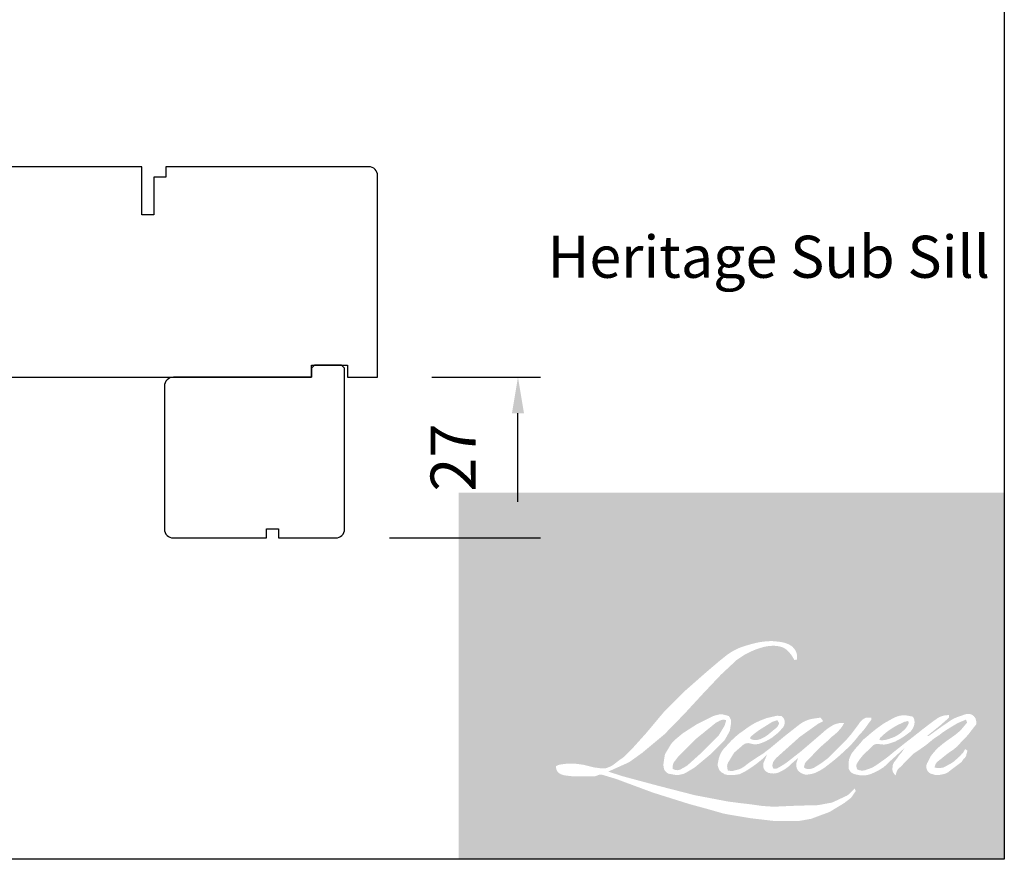
# Model space of a CAD drawing. Extents: x -4358 to -2522, y 5030 to 7126.
# Drawn here: x -3039 to -2875, y 5030 to 5170 of the extents above; entities that cross this region are included whole.
import ezdxf

# ---------------------------------------------------------------- set-up
doc = ezdxf.new("R2010")
doc.units = 0
doc.header["$LTSCALE"] = 10
doc.header["$MEASUREMENT"] = 0
doc.header["$PDMODE"] = 2
doc.header["$PDSIZE"] = -2
doc.layers.get('DEFPOINTS').update_dxf_attribs({"color": 2, "linetype": 'CONTINUOUS'})
doc.layers.add('1', color=1, linetype='CONTINUOUS')
doc.layers.add('8', color=7, linetype='CONTINUOUS')
doc.layers.add('2', color=2, linetype='CONTINUOUS', lineweight=9)
doc.layers.add('Symbol (ISO)', color=7, linetype='CONTINUOUS', lineweight=25)
doc.styles.add('MODERN', font='tahoma.ttf')
doc.styles.add('Note Text (ISO)', font='tahoma.ttf')
doc.dimstyles.new('LWDEC$0', dxfattribs={"dimtxt": 2.5, "dimasz": 2, "dimexe": 1.25, "dimexo": 3.000000000000004, "dimgap": 2, "dimtad": 1, "dimtoh": 1, "dimzin": 1, "dimdsep": 46, "dimtxsty": 'MODERN', "dimcen": 0, "dimdle": 1.5, "dimadec": 0, "dimazin": 0, "dimtfac": 1, "dimtix": 1, "dimtmove": 0, "dimatfit": 3, "dimfxl": 0, "dimtzin": 0, "dimarcsym": 0})

# ---------------------------------------------------------------- blocks, each defined once
blk = doc.blocks.new('*D240')
at = {"layer": '2', "color": 0, "lineweight": -2}
for p, q in [((-2970.629856715366, 5110.223014959218), (-2952.518676115302, 5110.223014959218)), ((-2956.268676115302, 5089.473014959218), (-2956.268676115302, 5104.223014959218)), ((-2977.629856715367, 5083.473014959218), (-2952.518676115302, 5083.473014959218))]:
    blk.add_line(p, q, dxfattribs=at)
at = {"layer": '2', "color": 0}
for points in [[(-2957.268676115302, 5104.223014959218), (-2955.268676115302, 5104.223014959218), (-2956.268676115302, 5110.223014959218)], [(-2957.268676115302, 5089.473014959218), (-2955.268676115302, 5089.473014959218), (-2956.268676115302, 5083.473014959218)]]:
    blk.add_solid(points, dxfattribs=at)
at = {"layer": 'DEFPOINTS', "color": 0}
for p in [(-2979.629856715366, 5110.223014959218), (-2956.268676115302, 5110.223014959218), (-2986.629856715367, 5083.473014959218)]:
    blk.add_point(p, dxfattribs=at)
at = {"layer": '2', "color": 0, "insert": (-2966.096748647203, 5096.848014959217), "char_height": 7.5, "attachment_point": 5, "rotation": 90, "style": 'MODERN'}
blk.add_mtext('27', dxfattribs=at)

msp = doc.modelspace()

# ---------------------------------------------------------------- hatches: boundary and pattern name
at = {"layer": '1'}
h = msp.add_hatch(color=256, dxfattribs=at)
edge = h.paths.add_edge_path(flags=16)
edge.add_line((-2914.910131437736, 5053.503069278527), (-2915.647309390697, 5053.212888549424))
edge.add_arc((-2911.867657757803, 5043.233269331159), 10.67139007849218, 110.7435338328154, 128.3189354592484)
edge.add_line((-2918.484328914393, 5051.605737844865), (-2919.377878764622, 5050.980734052313))
edge.add_arc((-2909.762061998193, 5038.748196419959), 15.55952791741347, 128.1703640766237, 137.4904388566677)
edge.add_line((-2921.231994992503, 5049.261975289545), (-2921.678769917607, 5048.7485795552))
edge.add_arc((-2919.017970324249, 5045.838588242074), 3.943083047382033, 132.4387618196775, 165.7887559558239)
edge.add_line((-2922.840383953214, 5046.806605787188), (-2922.969006431598, 5046.137043411965))
edge.add_arc((-2921.774440446711, 5045.773199444379), 1.248747502501011, 163.0601785608149, 199.667819839924)
edge.add_line((-2922.950335677454, 5045.352912957253), (-2922.857543024404, 5045.093293765277))
edge.add_arc((-2921.68164779364, 5045.513580252406), 1.248747502499659, 199.6678198398924, 251.5782653251905)
edge.add_line((-2922.076263196202, 5044.328823311484), (-2921.902156418038, 5044.172662502772))
edge.add_arc((-2920.76557678341, 5048.102430310971), 4.090829780410318, 253.8689093689835, 279.5238834985275)
edge.add_line((-2920.088713322507, 5044.067985597304), (-2919.380088080797, 5044.180657228454))
edge.add_arc((-2923.38394065072, 5053.345218688109), 10.00100105735237, 293.599759127088, 305.2415335662616)
edge.add_line((-2917.613117906631, 5045.177132804286), (-2917.15418482599, 5045.489997415411))
edge.add_arc((-2926.216696600607, 5058.760234494436), 16.0694838684559, 304.3299546809044, 311.3388278817086)
edge.add_line((-2915.602631705743, 5046.694997728981), (-2914.797750261243, 5047.486149098276))
edge.add_line((-2914.797750261237, 5047.486149098285), (-2915.358767236951, 5046.154757578621))
edge.add_arc((-2914.208010662364, 5045.669855907142), 1.248747502500398, 157.1505902080524, 188.7527881177595)
edge.add_line((-2915.442215384656, 5045.479832149676), (-2915.391338415328, 5045.169576288392))
edge.add_arc((-2914.13977426023, 5045.710463019689), 1.3634409743147, 203.3724848755398, 236.2820188683001)
edge.add_line((-2914.896627833415, 5044.576380148294), (-2914.580013218249, 5044.388535725615))
edge.add_line((-2914.580013218266, 5044.388535725619), (-2914.075408306743, 5044.309442679901))
edge.add_arc((-2913.761519358773, 5046.565491931459), 2.277780607771159, 262.0791645594197, 292.2783775016619)
edge.add_line((-2912.897996846575, 5044.457741147319), (-2912.472544605906, 5044.655473194019))
edge.add_arc((-2915.217697237577, 5050.231746243769), 6.215358726297524, 296.2106379315013, 316.3390975216024)
edge.add_line((-2910.721267927077, 5045.940731497551), (-2909.648220846431, 5046.875658286827))
edge.add_line((-2909.648220846432, 5046.875658286835), (-2909.896025558753, 5046.132819425223))
edge.add_arc((-2908.711451428363, 5045.737655592556), 1.248747502500061, 161.551740767663, 190.3127161446984)
edge.add_line((-2909.940025827806, 5045.51410409941), (-2909.910476536345, 5045.351709733451))
edge.add_arc((-2908.681902136933, 5045.575261226598), 1.248747502500011, 190.3127161447497, 233.1512482868532)
edge.add_line((-2909.430781891077, 5044.575986770379), (-2909.211430233751, 5044.411599485006))
edge.add_arc((-2908.093543329177, 5046.199971270898), 2.109015119911545, 237.9910565920216, 266.7736929511086)
edge.add_line((-2908.212238547831, 5044.094298879213), (-2907.913662948837, 5044.144023070632))
edge.add_arc((-2908.603889982117, 5050.591773818841), 6.484589660767722, 276.1102024200143, 282.8001709376335)
edge.add_line((-2907.167220019578, 5044.268334684374), (-2906.619827489625, 5044.467232585247))
edge.add_arc((-2911.011517916867, 5053.619212891453), 10.15114221818162, 295.6345937821404, 305.0851936871881)
edge.add_line((-2905.176704230939, 5045.312550650572), (-2904.057040819993, 5046.182729676396))
edge.add_arc((-2919.785401669639, 5066.42358284674), 25.63344440531285, 307.8493564519049, 313.88251319577)
edge.add_line((-2902.016762431495, 5047.947952094165), (-2901.071269102906, 5048.818131119989))
edge.add_arc((-2920.121405199799, 5066.906317714497), 26.26956755617215, 316.4837322151152, 319.90339358774)
edge.add_line((-2900.026248608748, 5049.986658699924), (-2899.495192890766, 5050.672236809875))
edge.add_arc((-2908.376279699197, 5059.450410884795), 12.4871951609617, 315.3338983763682, 327.303457312776)
edge.add_line((-2897.867763285222, 5052.704958656444), (-2897.429002941809, 5053.242204526802))
edge.add_line((-2897.429002941778, 5053.2422045268), (-2897.429002941778, 5053.59105610158))
edge.add_line((-2897.429002941778, 5053.591056101582), (-2898.2914517404, 5053.591056101582))
edge.add_arc((-2897.621399582978, 5051.551238556237), 2.147050421372006, 108.1846443389827, 152.3458894786765)
edge.add_line((-2899.523183082582, 5052.547755004981), (-2899.523725956158, 5052.54450026607))
edge.add_line((-2899.523725956172, 5052.544500266075), (-2900.809652794352, 5050.831250475388))
edge.add_arc((-2901.808373856521, 5051.580868087881), 1.248747502502357, 319.55213005632027, 323.10892970529335, ccw=False)
edge.add_line((-2900.858081321133, 5050.77073573932), (-2901.817712032167, 5049.663449185306))
edge.add_arc((296.1492791881446, 1847.119039738818), 4525.846171867936, 134.9590241022482, 134.9968740237159)
edge.add_line((-2903.932633337466, 5047.550155157213), (-2904.728838866581, 5046.80428660993))
edge.add_arc((-2916.794751902914, 5061.832633868832), 19.27271332052623, 303.89260640291644, 308.76017638464685, ccw=False)
edge.add_line((-2906.047554642721, 5045.834658066063), (-2907.012636690192, 5045.239691142374))
edge.add_arc((-2907.626733130749, 5046.327007051729), 1.248747502502155, 279.45515651044104, 299.4569788133839, ccw=False)
edge.add_line((-2907.421594357223, 5045.095224437541), (-2907.702110222876, 5045.04850784976))
edge.add_arc((-2907.907248996376, 5046.280290463937), 1.248747502498664, 231.361640185013, 279.4551565104153, ccw=False)
edge.add_line((-2908.686970294514, 5045.304890534576), (-2908.522344340537, 5045.920749465772))
edge.add_line((-2908.522344340544, 5045.920749465772), (-2908.344343656178, 5046.225658742807))
edge.add_arc((-2912.600403718959, 5051.171572743519), 6.525037360865087, 310.712667740733, 319.2431645888313)
edge.add_line((-2907.657772061913, 5046.911701282629), (-2907.022056981378, 5047.57233693837))
edge.add_arc((-2891.417080555012, 5033.24854304778), 21.18221803039709, 128.6864513861608, 137.4512053608263, ccw=False)
edge.add_line((-2904.657197343552, 5049.782921418698), (-2904.021482262994, 5050.418146856852))
edge.add_arc((-2908.61923812752, 5056.772849751903), 7.843571117417039, 305.8864977196262, 323.8290169823505)
edge.add_line((-2902.287442271586, 5052.143598288375), (-2901.967569152256, 5052.718926053457))
edge.add_line((-2901.967569152231, 5052.718926053455), (-2902.415011743405, 5052.718926053455))
edge.add_arc((-2902.323116187984, 5050.060624994859), 2.659888965964642, 91.97988545757887, 108.8462448972383)
edge.add_line((-2903.182339203372, 5052.577914235507), (-2903.634355402134, 5052.437589557089))
edge.add_arc((-2899.751566335809, 5044.957163569529), 8.428097287595138, 117.432015659688, 131.1083323412447)
edge.add_line((-2905.292912424123, 5051.307463359201), (-2906.053210858178, 5050.639025504825))
edge.add_arc((-2905.273490935087, 5049.663624476268), 1.248747502498215, 128.6382790430487, 130.5795029713375)
edge.add_line((-2906.085804374047, 5050.612053283226), (-2909.108472297587, 5048.023188670841))
edge.add_arc((-2909.920785736557, 5048.971617477834), 1.248747502519157, 308.6382790420806, 310.579502970377, ccw=False)
edge.add_line((-2909.141065813473, 5047.996216449236), (-2910.543173926223, 5046.899732264597))
edge.add_arc((-2959.971102388375, 5109.436097565723), 79.71146151675565, 307.31405794987364, 308.32238481125603, ccw=False)
edge.add_line((-2911.651325079237, 5046.039597520908), (-2912.027305671952, 5045.792433030138))
edge.add_arc((-2902.651067708316, 5029.740326142271), 18.58988902306578, 120.2897390747867, 122.7946382182685)
edge.add_line((-2912.719900879808, 5045.367308335092), (-2913.085987142927, 5045.169576288393))
edge.add_arc((-2913.447125258305, 5045.789020842026), 0.7170301900221783, 239.7576806675913, 300.2423193323303, ccw=False)
edge.add_line((-2913.808263373666, 5045.169576288387), (-2913.938635210395, 5045.590432193486))
edge.add_line((-2913.938635210393, 5045.590432193484), (-2913.811492963993, 5046.174840529968))
edge.add_arc((-2908.875862025819, 5043.005469177694), 5.865608879424761, 138.7107403284415, 147.2938136247718, ccw=False)
edge.add_line((-2913.283209213902, 5046.875954714455), (-2909.437719113415, 5050.318221857881))
edge.add_arc((-2908.604850355015, 5049.387791873251), 1.24874750249003, 125.5168177182407, 131.8331214657503, ccw=False)
edge.add_line((-2909.330300093733, 5050.404203700015), (-2906.411297658281, 5052.487600900172))
edge.add_arc((-2905.685847919568, 5051.471189073401), 1.248747502499284, 116.5473942008067, 125.51681771819841, ccw=False)
edge.add_line((-2906.243960551571, 5052.588274842264), (-2905.458774817637, 5052.98056529013))
edge.add_line((-2905.458774817659, 5052.980565290124), (-2905.895176006901, 5053.591056101571))
edge.add_line((-2905.895176006877, 5053.591056101582), (-2907.149201152032, 5053.416411413856))
edge.add_arc((-2906.291972071182, 5048.274618425789), 5.212760960291751, 99.46517994555128, 130.3446589746836)
edge.add_line((-2909.666630330949, 5052.247596963219), (-2911.690892467446, 5050.660958290374))
edge.add_arc((-2910.992141413331, 5049.626010325815), 1.248747502495837, 124.0254795468588, 129.7838645318389)
edge.add_line((-2911.79120658903, 5050.585627525533), (-2914.333906617147, 5048.468342585988))
edge.add_arc((-2915.132971792848, 5049.427959785699), 1.248747502499497, 306.50774894826475, 309.7838645323727, ccw=False)
edge.add_line((-2914.390052569727, 5048.424246005318), (-2915.546242765512, 5047.551844340284))
edge.add_arc((-2894.86069411581, 5013.425975686875), 39.9057243298399, 121.2223368885232, 125.0085167005282)
edge.add_line((-2917.754536031515, 5046.111428668705), (-2918.214597783884, 5045.774309503439))
edge.add_arc((-2920.824620913746, 5048.562926420772), 3.819503246490176, 288.78325139745607, 313.10527468853024, ccw=False)
edge.add_line((-2919.594783041032, 5044.946836839915), (-2920.228935684916, 5044.802816871268))
edge.add_arc((-2920.73577365962, 5045.944081780214), 1.248747502497755, 270.0000000000521, 293.94610040233283, ccw=False)
edge.add_line((-2920.73577365962, 5044.695334277717), (-2921.343016520548, 5044.793601371707))
edge.add_line((-2921.343016520524, 5044.793601371709), (-2921.441879368702, 5045.283595751726))
edge.add_arc((-2920.210148026558, 5045.489042157625), 1.248747502500223, 148.6516844491835, 189.469466182361, ccw=False)
edge.add_line((-2921.27660391042, 5046.138689887351), (-2920.397342654802, 5047.582077275038))
edge.add_arc((-2919.330886770916, 5046.932429545316), 1.248747502498434, 130.9872745663165, 148.6516844493615, ccw=False)
edge.add_line((-2920.149929507682, 5047.875053181958), (-2918.804651768212, 5049.043960812322))
edge.add_arc((-2917.985609031445, 5048.101337175683), 1.248747502498799, 73.62240392444329, 130.9872745661695, ccw=False)
edge.add_line((-2917.633504290849, 5049.299415877879), (-2917.239600716069, 5049.18365109902))
edge.add_arc((-2916.809410114353, 5051.948373017422), 2.797990571808294, 261.1557017455833, 293.0405422143933)
edge.add_line((-2915.714325918091, 5049.373583347752), (-2915.267550992965, 5049.552154907482))
edge.add_arc((-2918.724332335291, 5057.354626610312), 8.53392652429115, 293.8951005314135, 303.8407504359524)
edge.add_line((-2913.971903902569, 5050.266444479891), (-2913.205760106585, 5050.882570377447))
edge.add_arc((-2913.847871803376, 5051.953580598613), 1.24874750249957, 300.9443034441121, 317.2685916769402)
edge.add_line((-2912.930613401189, 5051.106227455803), (-2912.229671054195, 5051.864996409088))
edge.add_arc((-2913.146929456389, 5052.712349551894), 1.248747502499515, 317.2685916769402, 346.9956899603004)
edge.add_line((-2911.930208405977, 5052.431350956712), (-2911.898788496791, 5052.567398842976))
edge.add_arc((-2913.098386176544, 5052.848846512655), 1.232171815971611, 346.7961712270607, 413.3872709827156)
edge.add_line((-2912.363514941843, 5053.83789234197), (-2913.123031737271, 5053.904856954659))
edge.add_line((-2913.123031737271, 5053.904856954662), (-2913.636823189798, 5053.793248896455))
edge.add_line((-2913.636823189797, 5053.793248896455), (-2914.910131437729, 5053.503069278525))
edge = h.paths.add_edge_path(flags=16)
edge.add_line((-2910.259182126497, 5063.184481074994), (-2909.829946916182, 5063.240331773202))
edge.add_line((-2909.829946916204, 5063.2403317732), (-2909.822780937277, 5063.97514622041))
edge.add_arc((-2912.286528575673, 5063.589002948885), 2.49382418223683, 8.907506088494685, 24.43170924534063)
edge.add_line((-2910.016014137526, 5064.620469496139), (-2910.173457852821, 5064.885055553564))
edge.add_arc((-2914.284213982263, 5061.898765728122), 5.080968694770439, 35.9968131381565, 43.3346657359031)
edge.add_line((-2910.588532365265, 5065.385623950501), (-2910.731663365398, 5065.49288844825))
edge.add_arc((-2912.906225588292, 5062.348733711163), 3.822882403629449, 55.3314669920864, 74.27023737480918)
edge.add_line((-2911.869840313596, 5066.028453188836), (-2912.490626399961, 5066.170915013364))
edge.add_arc((-2916.785866468595, 5030.319933319396), 36.10736733228562, 83.16806255266637, 85.45872639657695)
edge.add_line((-2913.926985683956, 5066.313943603437), (-2914.154162994918, 5066.313943603437))
edge.add_arc((-2914.012990285456, 5054.50736571138), 11.80742187165116, 90.6850600621614, 102.9608398431246)
edge.add_line((-2916.66121843798, 5066.013976807063), (-2916.80726085757, 5065.973440242963))
edge.add_arc((-2911.799901996655, 5044.600689474214), 21.95149466860047, 103.1858341886869, 106.899858065573)
edge.add_line((-2918.181197619214, 5065.604193571457), (-2919.358016376728, 5065.212222824922))
edge.add_arc((-2918.963401544129, 5064.027465694159), 1.24874750250546, 108.4217071105008, 114.75834702479)
edge.add_line((-2919.486367050867, 5065.161431039201), (-2920.055240805918, 5064.893872681282))
edge.add_arc((-2916.185400882782, 5057.14314144573), 8.663111203056864, 116.5323637573816, 123.2614938956356)
edge.add_line((-2920.936779367114, 5064.387028400623), (-2921.398283161891, 5064.079522929403))
edge.add_arc((-2920.682542967831, 5063.056250580707), 1.248747502503119, 124.9713296138638, 128.6383073389062)
edge.add_line((-2921.462263372628, 5064.031651224211), (-2922.72520785403, 5063.022072658884))
edge.add_arc((-2921.945487449225, 5062.046672015354), 1.248747502519757, 128.6383073376939, 130.4042997095776)
edge.add_line((-2922.754896919348, 5062.997580336244), (-2925.088902415458, 5061.010883921442))
edge.add_arc((-2924.279492945311, 5060.05997560061), 1.248747502488163, 130.4042997119748, 131.3566274874068)
edge.add_line((-2925.104595173997, 5060.997299790634), (-2928.732939819668, 5057.803361892448))
edge.add_arc((-2927.907837590991, 5056.866037702396), 1.248747502497809, 131.3566274862534, 134.9779493406149)
edge.add_line((-2928.790495525059, 5057.749375291552), (-2931.778314236366, 5054.763855459185))
edge.add_arc((-2930.895656302298, 5053.880517870025), 1.248747502506617, 134.9779493407256, 140.0418956082592)
edge.add_line((-2931.852839063943, 5054.682497599079), (-2934.945104977693, 5050.991801288673))
edge.add_arc((-2935.902287739332, 5051.793781017751), 1.24874750251245, 317.99084807977545, 320.04189560753264, ccw=False)
edge.add_line((-2934.974420973714, 5050.958057624322), (-2937.294046690338, 5048.38267966065))
edge.add_arc((-2938.221913455959, 5049.218403054071), 1.248747502506969, 314.97794145064756, 317.99084807989925, ccw=False)
edge.add_line((-2937.339255643516, 5048.335065343364), (-2938.547892859887, 5047.12735840578))
edge.add_arc((-2939.430550672349, 5048.010696116476), 1.24874750250374, 304.97127028456777, 314.9779414512371, ccw=False)
edge.add_line((-2938.714811537854, 5046.98742302664), (-2939.475021989735, 5046.455685823498))
edge.add_arc((-2938.759282855262, 5045.432412733678), 1.248747502481986, 124.9712702846912, 127.5472939882475)
edge.add_line((-2939.520289667885, 5046.422482911036), (-2940.502825474104, 5045.667267311914))
edge.add_arc((-2941.263832286731, 5046.657337489288), 1.248747502500126, 292.60418672138087, 307.54729398813345, ccw=False)
edge.add_line((-2940.783860222003, 5045.504516105871), (-2941.449630945902, 5045.227325420848))
edge.add_arc((-2941.929603010622, 5046.380146804278), 1.248747502500182, 270.0000000000521, 292.6041867212646, ccw=False)
edge.add_line((-2941.929603010622, 5045.131399301773), (-2942.208172654327, 5045.131399301773))
edge.add_arc((-2942.208172654314, 5046.380146804278), 1.2487475025, 262.4111372028817, 269.99999999989575, ccw=False)
edge.add_line((-2942.373086887866, 5045.142336794391), (-2943.530588752484, 5045.29655152147))
edge.add_arc((-2943.365674518925, 5046.534361531344), 1.248747502494514, 255.97412700802948, 262.41113720279566, ccw=False)
edge.add_line((-2943.668320996471, 5045.322843708685), (-2945.2776700651, 5045.724871493687))
edge.add_arc((-2945.580316542636, 5044.513353671025), 1.248747502504761, 75.97412700809264, 82.41113720285762)
edge.add_line((-2945.415402309055, 5045.751163680911), (-2946.572904173697, 5045.905378407991))
edge.add_arc((-2946.737818407261, 5044.667568398106), 1.248747502498867, 82.41113720287485, 89.99999999989578)
edge.add_line((-2946.737818407261, 5045.91631590061), (-2948.143221636451, 5045.91631590061))
edge.add_arc((-2948.143221636451, 5044.667568398106), 1.248747502501136, 89.99999999989578, 97.58885177278158)
edge.add_line((-2948.308135631832, 5045.905378439723), (-2949.279407325036, 5045.775975469828))
edge.add_arc((-2949.114493329648, 5044.538165428215), 1.248747502502267, 97.58885177282633, 120.9444138367378)
edge.add_line((-2949.756607090009, 5045.609174412214), (-2949.97164416517, 5045.480250876554))
edge.add_line((-2949.971644165143, 5045.480250876554), (-2949.914524888988, 5045.137798535361))
edge.add_arc((-2948.682793546805, 5045.343244941269), 1.248747502500223, 189.469466182361, 248.9772521266449)
edge.add_line((-2949.130767448037, 5044.177616480386), (-2948.808848617385, 5044.053896753821))
edge.add_arc((-2948.360874716137, 5045.219525214704), 1.248747502503217, 248.9772521265363, 263.2952829132843)
edge.add_line((-2948.506669112862, 5043.979317845396), (-2947.251327859961, 5043.831744362796))
edge.add_arc((-2947.105533463257, 5045.071951732109), 1.248747502506775, 263.2952829136709, 270.0000000002605)
edge.add_line((-2947.105533463257, 5043.823204229598), (-2943.665948520643, 5043.823204229598))
edge.add_arc((-2943.665948520636, 5045.071951732102), 1.248747502502272, 269.9999999999479, 291.7861635244846)
edge.add_line((-2943.202483873599, 5043.91239541784), (-2942.989234991043, 5043.997629155075))
edge.add_line((-2942.989234991054, 5043.997629155067), (-2942.989230683149, 5043.997630876901))
edge.add_line((-2942.989230683163, 5043.997630876908), (-2942.957467046262, 5044.01032666517))
edge.add_arc((-2942.493998091569, 5042.850772072653), 1.248747502499697, 73.31290130503481, 111.78637637463899, ccw=False)
edge.add_line((-2942.13542669047, 5044.046931290865), (-2939.972802300205, 5043.398643633279))
edge.add_arc((-2940.331373701282, 5042.202484415063), 1.248747502508953, 69.6379539024133, 73.31290130484012, ccw=False)
edge.add_line((-2939.896870639149, 5043.37320103918), (-2933.8547342421, 5041.130705534814))
edge.add_arc((-2933.420231179934, 5042.301422158916), 1.248747502489697, 249.6379539022516, 252.5654274350193)
edge.add_line((-2933.794376575041, 5041.110042476245), (-2927.72930386387, 5039.205344033914))
edge.add_arc((-2927.355158468784, 5040.396723716597), 1.248747502492532, 252.5654274358246, 253.9209235554614)
edge.add_line((-2927.701016288297, 5039.196826765333), (-2925.459093198983, 5038.589480558257))
edge.add_arc((-3070.583812653279, 4519.375106540542), 539.1147840518722, 74.02213101165029, 74.38388184838948, ccw=False)
edge.add_line((-2922.183821338916, 5037.662857660708), (-2921.199028609799, 5037.463137418368))
edge.add_arc((-2920.933952315699, 5038.683426270775), 1.248747502505874, 257.744367814255, 260.5448446286094)
edge.add_line((-2921.139091064705, 5037.451643652513), (-2917.533836592647, 5036.851231387128))
edge.add_arc((-2917.328697843654, 5038.083014005378), 1.248747502487205, 260.544844628678, 263.3725429624577)
edge.add_line((-2917.472819760328, 5036.842611168356), (-2913.822207172023, 5036.418447930772))
edge.add_arc((-2913.678085255323, 5037.658850767807), 1.248747502502317, 263.3725429623806, 270.0000000001042)
edge.add_line((-2913.678085255323, 5036.410103265302), (-2909.498895817166, 5036.410103265302))
edge.add_arc((-2909.498895817163, 5037.658850767807), 1.2487475025, 269.9999999999479, 280.2970776836968)
edge.add_line((-2909.275679662666, 5036.430215397418), (-2907.574412265672, 5036.739298446197))
edge.add_arc((-2907.797628420175, 5037.967933816592), 1.248747502506908, 280.2970776836922, 290.3620369384126)
edge.add_line((-2907.36312554515, 5036.797217123011), (-2904.52292614721, 5037.851336203044))
edge.add_arc((-2904.957429022225, 5039.022052896621), 1.248747502500058, 290.3620369384726, 301.244160550689)
edge.add_line((-2904.309721019209, 5037.954417814854), (-2902.026353618615, 5039.339680780154))
edge.add_arc((-2902.674061621658, 5040.407315861919), 1.248747502503131, 301.2441605507241, 307.5472587162483)
edge.add_line((-2901.913055418513, 5039.417245216061), (-2900.987410489998, 5040.128731346311))
edge.add_arc((-2901.748416693142, 5041.118801992166), 1.248747502498609, 307.5472587161466, 325.2842117670305)
edge.add_line((-2900.721962303624, 5040.407632735737), (-2900.047406228691, 5041.381242094986))
edge.add_line((-2900.047406228713, 5041.381242094988), (-2900.221966319567, 5041.817306007873))
edge.add_line((-2900.221966319546, 5041.817306007874), (-2901.201026817324, 5040.838999132133))
edge.add_arc((-2902.083684608678, 5041.722336863892), 1.248747502499152, 294.99998599423975, 314.97794008390053, ccw=False)
edge.add_line((-2901.555941386457, 5040.590587149328), (-2903.830871461404, 5039.529770510637))
edge.add_arc((-2904.35861468362, 5040.661520225197), 1.248747502499154, 280.4835584637241, 294.9999859943562, ccw=False)
edge.add_line((-2904.131400874513, 5039.433617863467), (-2906.234372520818, 5039.044479269781))
edge.add_arc((-2906.4615863299, 5040.272381631517), 1.2487475024965, 271.4310031368585, 280.4835584636405, ccw=False)
edge.add_line((-2906.430401208886, 5039.024023584633), (-2909.810668165236, 5038.939581437281))
edge.add_arc((-2909.779483044217, 5037.691223390398), 1.248747502497114, 91.4310031358674, 92.54284591175761)
edge.add_line((-2909.83488555733, 5038.938741280658), (-2913.669296885592, 5038.768454324794))
edge.add_arc((-2913.72469939868, 5040.015972215068), 1.248747502503591, 265.10465275579725, 272.54284591257897, ccw=False)
edge.add_line((-2913.831262532683, 5038.771779857158), (-2915.633293012984, 5038.895069870842))
edge.add_arc((-2928.195293690314, 4956.369368364617), 83.47631562372746, 81.34491920542158, 83.93276959944109)
edge.add_line((-2919.372234882746, 5039.378096239398), (-2921.310107198698, 5039.632455255095))
edge.add_arc((-2921.143635537143, 5040.870056770506), 1.248747502505874, 259.2238030497866, 262.3390408785694, ccw=False)
edge.add_line((-2921.377117872998, 5039.643330915283), (-2926.803493012057, 5040.676131142885))
edge.add_arc((-2926.570010676226, 5041.902856998092), 1.248747502492734, 255.5898674252661, 259.2238030498841, ccw=False)
edge.add_line((-2926.880775445857, 5040.693396133521), (-2932.945510588338, 5042.251698741333))
edge.add_arc((-2932.634745818726, 5043.461159605843), 1.248747502417682, 254.97323209402919, 255.5898674261031, ccw=False)
edge.add_line((-2932.958508940678, 5042.255113269396), (-2938.770530047551, 5043.815350253323))
edge.add_arc((-2938.446766925556, 5045.021396589834), 1.248747502488397, 252.1939689635893, 254.973232092796, ccw=False)
edge.add_line((-2938.828628324644, 5043.832467577294), (-2941.24363192592, 5044.608120828435))
edge.add_line((-2941.243631925917, 5044.608120828435), (-2937.867326296473, 5046.126288811241))
edge.add_arc((-2938.379440060557, 5047.265196102298), 1.248747502502842, 294.2112382077532, 305.732961936249)
edge.add_line((-2937.650161152228, 5046.251528208512), (-2935.606271279004, 5047.721995789273))
edge.add_arc((-2936.335550187348, 5048.735663683064), 1.24874750249931, 305.7329619361102, 309.7838804658383)
edge.add_line((-2935.536484744781, 5047.77604670556), (-2931.954428324782, 5050.758796662747))
edge.add_arc((-2932.753493767322, 5051.718413640233), 1.248747502491292, 309.7838804662118, 315.7220069153682)
edge.add_line((-2931.859439334849, 5050.846612632708), (-2928.600255151136, 5054.188990125449))
edge.add_arc((-2929.494309583623, 5055.060791132991), 1.248747502504838, 315.7220069151761, 317.3313130301738)
edge.add_line((-2928.576124138696, 5054.214442615082), (-2925.538835894948, 5057.509531811075))
edge.add_arc((-2924.620650450032, 5056.663183293172), 1.248747502525521, 136.5691217381373, 137.3313130317578, ccw=False)
edge.add_line((-2925.527496225043, 5057.521670954932), (-2922.505126660285, 5060.714288848355))
edge.add_arc((-2921.598280885289, 5059.855801186594), 1.248747502499776, 133.0030402840258, 136.5691217367321, ccw=False)
edge.add_line((-2922.449973094076, 5060.769032102905), (-2919.934542935858, 5063.114958230911))
edge.add_arc((-2919.082850727095, 5062.201727314595), 1.248747502498156, 123.66973125777031, 133.0030402840233, ccw=False)
edge.add_line((-2919.775162383495, 5063.240993832592), (-2918.615472870691, 5064.01352576123))
edge.add_arc((-2917.923161214293, 5062.974259243228), 1.248747502507048, 116.54741945340211, 123.66973125800169, ccw=False)
edge.add_line((-2918.481274338631, 5064.091344766127), (-2917.496903585682, 5064.579001772242))
edge.add_arc((-2911.896395334453, 5052.380601875838), 13.42261720769931, 108.32977608697189, 114.6607198081017, ccw=False)
edge.add_line((-2916.117618129533, 5065.122184619712), (-2915.849873372873, 5065.203256636746))
edge.add_arc((-2913.684447162394, 5058.52624180431), 7.019373030796056, 91.3175923494444, 107.9684245357011, ccw=False)
edge.add_line((-2913.845852716872, 5065.543758886049), (-2913.707923016696, 5065.543758886049))
edge.add_arc((-2913.828975022438, 5060.308342499692), 5.236815666660116, 74.27590666917501, 88.67545713152828, ccw=False)
edge.add_line((-2912.409770527624, 5065.34918537847), (-2912.036126703775, 5065.194716097004))
edge.add_arc((-2913.438912043409, 5062.661944195167), 2.89529622245637, 43.535206096623426, 61.0199570960134, ccw=False)
edge.add_line((-2911.339963381021, 5064.656224699113), (-2911.068017944455, 5064.384487156629))
edge.add_arc((-2949.955402850089, 5033.795792540453), 49.47622603956911, 37.4859321387911, 38.18847884617469, ccw=False)
edge.add_line((-2910.695879653215, 5063.90537210371), (-2910.259182126497, 5063.184481074996))
edge = h.paths.add_edge_path(flags=16)
edge.add_line((-2923.787603598877, 5053.852695338243), (-2926.34582330364, 5052.574568921278))
edge.add_arc((-2925.78771001517, 5051.457483480398), 1.248747502493224, 116.5474278707861, 122.7151472681694)
edge.add_line((-2926.462611551327, 5052.508139580871), (-2928.784958514802, 5051.016352180186))
edge.add_arc((-2928.110056978639, 5049.965696079697), 1.24874750250315, 122.7151472678157, 129.7838844046906)
edge.add_line((-2928.909122487154, 5050.925313002274), (-2929.853686621079, 5050.138781833145))
edge.add_arc((-2929.054621112565, 5049.179164910577), 1.248747502498787, 129.7838844048574, 134.9779236775583)
edge.add_line((-2929.937278651009, 5050.062502895079), (-2930.661250447615, 5049.339088782806))
edge.add_arc((-2929.778592909194, 5048.455750798302), 1.248747502500353, 134.9779236773372, 149.016800467838)
edge.add_line((-2930.849166976567, 5049.09858941822), (-2931.689822179249, 5047.698574497363))
edge.add_arc((-2930.619248111851, 5047.05573587745), 1.248747502501485, 149.0168004682402, 171.4627371209268)
edge.add_line((-2931.854158898731, 5047.241115686088), (-2932.051031497763, 5045.92964547808))
edge.add_arc((-2930.816120710911, 5045.744265669437), 1.248747502500239, 171.462737120919, 188.7527796723929)
edge.add_line((-2932.050325461229, 5045.554242093892), (-2932.002944650553, 5045.246503322795))
edge.add_arc((-2930.76873990022, 5045.436526898343), 1.248747502499942, 188.7527796722899, 243.4525844808459)
edge.add_line((-2931.326852947855, 5044.319441337136), (-2931.206416118916, 5044.259269253659))
edge.add_line((-2931.206416118936, 5044.259269253661), (-2929.972689881071, 5044.041720327144))
edge.add_arc((-2929.755837771695, 5045.271494894962), 1.248747502499543, 259.9995629250653, 282.984973922452)
edge.add_line((-2929.475249810191, 5044.05467908274), (-2928.780292921841, 5044.21493056425))
edge.add_arc((-2929.060880883352, 5045.431746376472), 1.248747502499899, 282.984973922452, 300.9443034441568)
edge.add_line((-2928.418769186555, 5044.360736155305), (-2926.925189964897, 5045.25619417183))
edge.add_arc((-2927.567301661696, 5046.327204392987), 1.248747502497035, 300.9443034444249, 309.7838852377734)
edge.add_line((-2926.768236139224, 5045.367587482045), (-2924.267530810172, 5047.449905318987))
edge.add_arc((-2925.066596332635, 5048.409522229934), 1.248747502503695, 309.7838852377268, 314.9779355268249)
edge.add_line((-2924.183938611534, 5047.526184427978), (-2921.991182883587, 5049.717251955532))
edge.add_arc((-2922.873840604693, 5050.600589757491), 1.248747502499653, 314.9779355266406, 330.926687906336)
edge.add_line((-2921.782436961718, 5049.993787966877), (-2921.104565006001, 5051.213019573268))
edge.add_arc((-2922.195968648974, 5051.81982136388), 1.2487475024981, 330.9266879063563, 351.4627371209036)
edge.add_line((-2920.961057862095, 5051.634441555249), (-2920.801304210631, 5052.698643254819))
edge.add_arc((-2922.036214997529, 5052.88402306345), 1.248747502499622, 351.4627371207567, 392.0252222395874)
edge.add_line((-2920.977508461324, 5053.546224539733), (-2921.16920031196, 5053.852695338243))
edge.add_line((-2921.169200311985, 5053.852695338243), (-2922.15687770867, 5054.11587314666))
edge.add_arc((-2922.478401943695, 5052.909228007736), 1.248747502499924, 75.07956872022694, 104.9204312797227)
edge.add_line((-2922.799926178722, 5054.115873146661), (-2923.7876035989, 5053.852695338244))
edge = h.paths.add_edge_path(flags=0)
edge.add_line((-2923.351202409659, 5052.718926053455), (-2926.530024306362, 5050.143488660627))
edge.add_arc((-2925.743926437793, 5049.173220416274), 1.248747502499966, 129.0139112785853, 134.9779868377202)
edge.add_line((-2926.626584949935, 5050.056557427776), (-2928.326169155914, 5048.358278709608))
edge.add_line((-2928.326169155934, 5048.358278709614), (-2928.326170504834, 5048.358277361754))
edge.add_line((-2928.326170504823, 5048.35827736175), (-2929.578001129937, 5047.107412079076))
edge.add_arc((-2928.695343959395, 5046.224073726943), 1.248747502501691, 134.9778998140958, 142.4101074972905)
edge.add_line((-2929.684848066553, 5046.985816430851), (-2930.248930435936, 5046.25307318511))
edge.add_arc((-2929.259426328778, 5045.491330481212), 1.248747502499481, 142.4101074973413, 179.9999999999479)
edge.add_line((-2930.50817383129, 5045.491330481212), (-2930.50817383129, 5045.044185852496))
edge.add_line((-2930.50817383129, 5045.044185852498), (-2930.29144180528, 5044.947934736516))
edge.add_arc((-2929.78460383059, 5046.089199645464), 1.248747502499831, 246.0538995977095, 299.03585671263)
edge.add_line((-2929.178515641662, 5044.997399557423), (-2928.275323682509, 5045.498786198405))
edge.add_arc((-2928.881411871439, 5046.59058628645), 1.248747502499522, 299.03585671263, 311.965298212147)
edge.add_line((-2928.046398904177, 5045.662080137035), (-2925.557622736271, 5047.90025634528))
edge.add_arc((-2926.392635703541, 5048.828762494687), 1.248747502494902, 311.9652982119145, 314.9779414508316)
edge.add_line((-2925.509977891113, 5047.945424783994), (-2923.023567216454, 5050.429921687426))
edge.add_arc((-2923.906225028902, 5051.313259398125), 1.248747502501333, 314.9779414509791, 329.0167701186492)
edge.add_line((-2922.835651302044, 5050.670420211126), (-2921.947919517658, 5052.148834010533))
edge.add_arc((-2923.018493244529, 5052.791673197532), 1.248747502500768, 329.0167701186938, 343.2885564535862)
edge.add_line((-2921.822486490494, 5052.432593583381), (-2921.605599576945, 5053.154991077521))
edge.add_line((-2921.605599576945, 5053.154991077518), (-2921.728782242771, 5053.190158991068))
edge.add_arc((-2922.071595022618, 5051.989388520499), 1.248747502501129, 74.06627299099362, 118.2823527155029)
edge.add_line((-2922.663272813897, 5053.089064707526), (-2923.351202409641, 5052.718926053462))
edge = h.paths.add_edge_path(flags=16)
edge.add_line((-2913.924947882758, 5052.893351840849), (-2915.643607096514, 5051.81960125))
edge.add_arc((-2908.45143546352, 5040.219386045513), 13.64889466545667, 121.7990491345, 131.7166711888164)
edge.add_line((-2917.53405930188, 5050.40752963501), (-2917.608928772369, 5050.248554655546))
edge.add_line((-2917.608928772347, 5050.248554655544), (-2917.625794251162, 5050.071241993986))
edge.add_arc((-2916.717945118117, 5051.831745532244), 1.980798514885532, 242.7209357467542, 274.0086422351146)
edge.add_line((-2916.579473553243, 5049.855793006934), (-2916.036671816527, 5049.968011097038))
edge.add_arc((-2917.791755322064, 5054.734227038713), 5.079087763971217, 290.2154302641923, 308.0545678336346)
edge.add_line((-2914.660946258608, 5050.734831194056), (-2913.537906125685, 5051.669977870643))
edge.add_arc((-2914.349872682945, 5053.027296720943), 1.581646025969236, 300.888436325274, 347.4147484991182)
edge.add_line((-2912.806229052937, 5052.682668667779), (-2913.116979415128, 5053.169137499069))
edge.add_line((-2913.116979415124, 5053.169137499067), (-2913.924947882751, 5052.893351840849))
edge = h.paths.add_edge_path(flags=0)
edge.add_line((-2891.930353345279, 5052.893351840849), (-2893.022240826537, 5052.381391288179))
edge.add_arc((-2887.664941369122, 5041.893042039633), 11.77735655550585, 117.057298198264, 135.0413725785168)
edge.add_line((-2895.998801319586, 5050.214875116665), (-2896.118137827726, 5049.861788565972))
edge.add_line((-2896.118137827742, 5049.861788565967), (-2895.767922202976, 5049.819795111583))
edge.add_arc((-2895.839658761254, 5053.895817077992), 4.076653186669263, 271.0082815462595, 287.2137127470882)
edge.add_line((-2894.633227589135, 5050.001767125647), (-2893.97482512409, 5050.239729655419))
edge.add_arc((-2895.506931151295, 5054.599527726362), 4.621167395575454, 289.3623289492406, 309.8472430054341)
edge.add_line((-2892.545950643634, 5051.051601214834), (-2892.013624702619, 5051.513528077851))
edge.add_arc((-2894.089882418923, 5053.770449642177), 3.066682417871057, 312.612541821318, 338.1426401910909)
edge.add_line((-2891.243652824985, 5052.628732448346), (-2891.28806346793, 5053.037620747587))
edge.add_line((-2891.288063467934, 5053.03762074759), (-2891.930353345263, 5052.893351840848))
h.paths.add_polyline_path([(-2966.131059116992, 5030.0671986844), (-2875.391879904698, 5030.0671986844), (-2875.391879904698, 5091.027464175783), (-2966.131059116992, 5091.027464175783)])
edge = h.paths.add_edge_path(flags=16)
edge.add_line((-2894.091656077932, 5053.340185205762), (-2895.235943992625, 5052.704958656442))
edge.add_arc((-2881.140429432434, 5031.410081229265), 25.53733218946217, 123.5013894595194, 131.6421403861128)
edge.add_line((-2898.109374540293, 5050.494374176114), (-2898.821375353541, 5049.909966950802))
edge.add_arc((-2919.490200584059, 5066.501033699887), 26.50403426428356, 316.8819455475935, 321.2456490774825, ccw=False)
edge.add_line((-2900.143662028323, 5048.385425010293), (-2900.705949554645, 5047.655322882119))
edge.add_arc((-2899.707228492482, 5046.905705269627), 1.248747502500994, 143.1089297053767, 162.3371232333288)
edge.add_line((-2900.897107878848, 5047.284594924914), (-2901.160805772332, 5046.657611329606))
edge.add_arc((-2894.010410082689, 5045.532311090469), 7.238401698371279, 171.0563775633154, 183.2239334403671)
edge.add_line((-2901.237355993117, 5045.125233757904), (-2901.126606652177, 5044.88809660415))
edge.add_arc((-2899.832014374991, 5045.592858808367), 1.473994209175881, 208.563400311902, 259.8091130985455)
edge.add_line((-2900.092805514639, 5044.14211868341), (-2899.431661215121, 5044.01507315131))
edge.add_arc((-2898.833914222155, 5047.559450595928), 3.594428040378285, 260.4273408625032, 292.9045332407609)
edge.add_line((-2897.434974212057, 5044.248426617513), (-2896.885122352432, 5044.492616874654))
edge.add_arc((-2901.28121223851, 5053.859615679566), 10.3472833583253, 295.1414540153513, 304.6476950777395)
edge.add_line((-2895.398484095643, 5045.347284477449), (-2894.74680890973, 5045.917062500911))
edge.add_arc((-2890.893817840729, 5042.612975335168), 5.075680464383071, 128.8073661331223, 139.385648796918, ccw=False)
edge.add_line((-2894.074767092638, 5046.568236898344), (-2891.930353345258, 5048.532704933777))
edge.add_line((-2891.930353345279, 5048.532704933784), (-2892.4167855367, 5047.799445480548))
edge.add_arc((-2889.075707815328, 5044.528797303804), 4.675461457032156, 135.6103040422366, 150.1134773495189)
edge.add_line((-2893.129398267573, 5046.858504056506), (-2893.540509381303, 5046.313296779443))
edge.add_arc((-2892.6578511937, 5045.429959443613), 1.248747502500447, 134.9779657844312, 173.6549707208073)
edge.add_line((-2893.898949377605, 5045.567965323503), (-2893.944063246177, 5045.162252607493))
edge.add_arc((-2892.702965062274, 5045.024246727601), 1.248747502501224, 173.6549707207037, 234.4831002100923)
edge.add_line((-2893.428416256912, 5044.007835939982), (-2893.414117003839, 5043.997630016994))
edge.add_line((-2893.414117003867, 5043.997630016992), (-2893.24283901973, 5044.568116000461))
edge.add_arc((-2892.046832139694, 5044.209036805977), 1.248747502499043, 134.9779382194547, 163.2885765582377, ccw=False)
edge.add_line((-2892.929489902325, 5045.09237456646), (-2892.449967979613, 5045.533120724828))
edge.add_line((-2892.449967979616, 5045.533120724828), (-2891.516590437479, 5046.532398518303))
edge.add_line((-2891.516590437476, 5046.532398518303), (-2890.380750812129, 5047.621429505429))
edge.add_arc((-2946.685828609948, 5131.510548558411), 101.0328960354413, 303.8689004692008, 305.244495461173)
edge.add_line((-2888.383105599615, 5048.997285558527), (-2887.449728057478, 5049.763399328162))
edge.add_arc((-2881.21275765532, 5042.266068081929), 9.752424089098913, 120.18579060470881, 129.7568017625817, ccw=False)
edge.add_line((-2886.116331007072, 5050.696058829109), (-2885.616306621681, 5051.095770854658))
edge.add_arc((-2868.004396316715, 5025.423159649331), 31.13297850655669, 120.45154398499321, 124.4508797914446, ccw=False)
edge.add_line((-2883.782885185853, 5052.261595514658), (-2883.049515431991, 5052.694615551271))
edge.add_line((-2883.049515431968, 5052.694615551261), (-2881.682782767198, 5053.260873308122))
edge.add_line((-2881.682782767198, 5053.260873308126), (-2881.51610862737, 5052.761234978993))
edge.add_line((-2881.516108627361, 5052.76123497899), (-2882.51656231075, 5051.563212287865))
edge.add_arc((-2890.916459341332, 5060.348720496867), 12.15497530294627, 302.4201182221353, 313.7145961387294, ccw=False)
edge.add_line((-2884.399894719611, 5050.088222938471), (-2885.556131661944, 5049.232845243821))
edge.add_arc((-2886.380731277156, 5050.170611632432), 1.248747502510297, 310.9872293059956, 311.3259114991782, ccw=False)
edge.add_line((-2885.561689285011, 5049.227987348791), (-2886.412239764667, 5048.512470542398))
edge.add_arc((-2877.072698035222, 5039.315463385506), 13.10770690699885, 135.4405603514908, 143.4850557013002)
edge.add_line((-2887.607384193051, 5047.114974133988), (-2888.213618775061, 5045.905147192155))
edge.add_arc((-2887.057971945137, 5045.432018531593), 1.248747502502338, 157.735516485172, 190.3126049027927)
edge.add_line((-2888.286546778577, 5045.208469423768), (-2888.281459850597, 5045.18051282955))
edge.add_arc((-2887.052885017157, 5045.404061937367), 1.248747502499805, 190.31260490276, 240.2741504770854)
edge.add_line((-2887.672077102109, 5044.319639747006), (-2887.566347225683, 5044.259269253655))
edge.add_line((-2887.566347225659, 5044.259269253661), (-2887.199444871249, 5044.162833099902))
edge.add_arc((-2886.449679286717, 5046.007200766352), 1.990939607517684, 247.877454700394, 277.6976946136259)
edge.add_line((-2886.183000269829, 5044.034202331813), (-2885.382961253208, 5044.200749198327))
edge.add_arc((-2885.833761125966, 5046.249484398538), 2.097745562717988, 282.4095026203498, 315.0329261288583)
edge.add_line((-2884.349578833981, 5044.767006955187), (-2883.782885185832, 5045.200026991794))
edge.add_arc((-9576.747790894779, 13977.42187330869), 11161.55752307322, 306.8444303337023, 306.8529839064771)
edge.add_line((-2882.449486169501, 5046.199305920473), (-2882.116137889824, 5046.698945384815))
edge.add_arc((-2882.709647108134, 5047.626264028787), 1.100987311309509, 302.6203514170317, 353.3291992384061)
edge.add_line((-2881.616113504456, 5047.498368300713), (-2881.456738273345, 5048.096639909725))
edge.add_line((-2881.456738273339, 5048.096639909728), (-2881.805858455025, 5048.358278035229))
edge.add_line((-2881.805858455004, 5048.358278035227), (-2882.0130926388, 5048.055107738009))
edge.add_arc((-2882.994646771072, 5048.423712791094), 1.048483762235918, 304.12853092039865, 339.4172326639179, ccw=False)
edge.add_line((-2882.406393630215, 5047.555797794125), (-2882.648807719357, 5047.242019666085))
edge.add_arc((-2902.616623513403, 5068.570763617919), 29.21692978646318, 310.1108067981179, 313.11250063980214, ccw=False)
edge.add_line((-2883.793093709773, 5046.22565874281), (-2884.22174201793, 5045.942992851102))
edge.add_arc((-2879.36292862044, 5035.922989568285), 11.13591188091895, 115.8692734264806, 121.0850344424463)
edge.add_line((-2885.112507450499, 5045.459806474185), (-2885.545165935934, 5045.256359169261))
edge.add_arc((-2886.217350251874, 5050.986453335868), 5.769385661646952, 262.9964869820512, 276.69065913421707, ccw=False)
edge.add_arc((-2885.42563614721, 5045.173856904538), 1.497662534366104, 121.44237155963381, 176.698216946612, ccw=False)
edge.add_line((-2886.206877894891, 5046.451610557827), (-2885.672417865674, 5046.858504056504))
edge.add_arc((-2876.15123857152, 5036.06301761649), 14.39428298415626, 122.28647978917701, 131.4109809170093, ccw=False)
edge.add_line((-2883.839986228692, 5048.231770309028), (-2883.127373497821, 5048.816679782823))
edge.add_arc((-2868.669805363304, 5036.485759677574), 19.00191745604907, 133.5132477003536, 139.53900001588, ccw=False)
edge.add_line((-2881.753048807967, 5050.266238913592), (-2881.294941860856, 5050.800286838955))
edge.add_arc((-2979.230935181858, 5126.983529285627), 124.0779803891869, 322.1210785725494, 322.6990580574391)
edge.add_line((-2880.531428358069, 5051.792089811429), (-2880.210766354246, 5052.187197268234))
edge.add_arc((-2880.679629892186, 5052.746412878671), 0.7297637399592863, 309.9775015558989, 385.7654902553253)
edge.add_line((-2880.022418714786, 5053.063632967071), (-2880.098769872634, 5053.445096247115))
edge.add_line((-2880.098769872656, 5053.445096247114), (-2880.392804603774, 5053.836136422021))
edge.add_arc((-2881.275463115921, 5052.95279941052), 1.248747502499946, 45.02201316227977, 90)
edge.add_line((-2881.275463115921, 5054.201546913017), (-2881.419233219382, 5054.201546913017))
edge.add_arc((-2881.419233219366, 5052.95279941052), 1.2487475025, 90.00000000005213, 109.2762965749293)
edge.add_line((-2881.831474629161, 5054.131539137966), (-2883.243647085988, 5053.637659148242))
edge.add_arc((-2881.076813357987, 5048.223207770371), 5.831933824064107, 111.8110163664344, 125.6547753981675)
edge.add_line((-2884.476247801739, 5052.961909870192), (-2885.700643202484, 5052.129083917473))
edge.add_arc((-2885.035660324097, 5051.072122188508), 1.248747502497356, 122.1758720467857, 125.7329619368799)
edge.add_line((-2885.764939232427, 5052.085790082286), (-2887.915467407338, 5050.538602044347))
edge.add_line((-2887.915467407339, 5050.538602044345), (-2888.177308505727, 5050.538602044345))
edge.add_line((-2888.177308505753, 5050.538602044345), (-2886.018831770873, 5052.264054793016))
edge.add_arc((-2886.798551997013, 5053.239455579355), 1.24874750252224, 308.6382968438873, 311.4017822446021)
edge.add_line((-2885.972711320213, 5052.30278194272), (-2884.511542749502, 5053.59105610158))
edge.add_line((-2884.511542749507, 5053.591056101582), (-2884.511542749507, 5054.027121125639))
edge.add_line((-2884.511542749507, 5054.02712112563), (-2885.239761304528, 5053.95371284267))
edge.add_arc((-2884.660687517348, 5050.657945156328), 3.346253291865051, 99.96528101429057, 130.135798261354)
edge.add_line((-2886.817687157733, 5053.216218723556), (-2887.224895257213, 5052.936478540392))
edge.add_arc((-2818.068548587547, 4960.853516284963), 115.1602024243866, 126.9073617298647, 128.8648143509465)
edge.add_line((-2890.329850040219, 5050.520547766949), (-2891.65244628542, 5049.505809181358))
edge.add_arc((-2892.464759230224, 5050.454238411618), 1.248747502536804, 308.6382972326272, 310.5794731165671, ccw=False)
edge.add_line((-2891.68503899746, 5049.478837630556), (-2893.830389143698, 5047.789190454454))
edge.add_arc((-2907.539929752488, 5063.451341882687), 20.81476617848962, 305.8909483428625, 311.1966106051485, ccw=False)
edge.add_line((-2895.337390099844, 5046.588586559451), (-2896.009431916909, 5046.120554571066))
edge.add_arc((-2900.726543955362, 5052.041961595755), 7.570614713184768, 295.4296433173977, 308.5415327841692, ccw=False)
edge.add_line((-2897.475703542589, 5045.20483912018), (-2898.493948600797, 5044.838553166867))
edge.add_arc((-2898.958830197577, 5046.614146112222), 1.835441420098431, 241.8747721222516, 284.67172301851315, ccw=False)
edge.add_line((-2899.824057731635, 5044.995434735557), (-2899.939855561233, 5045.408331190331))
edge.add_line((-2899.939855561245, 5045.408331190328), (-2899.919490896002, 5045.815316465835))
edge.add_arc((-2893.019331444858, 5042.037674654585), 7.866560754528511, 128.6396720256923, 151.3005439428223, ccw=False)
edge.add_line((-2897.931373855931, 5048.182153270104), (-2897.271011979604, 5048.864998447993))
edge.add_arc((-2896.388354323749, 5047.981660580835), 1.248747502500642, 89.99999999994787, 134.9779312947439, ccw=False)
edge.add_line((-2896.388354323749, 5049.230408083339), (-2896.028141301921, 5049.169883060633))
edge.add_arc((-2895.183558639971, 5054.836952970571), 5.729659783700523, 261.523405822805, 269.2127995257569)
edge.add_line((-2895.262277335106, 5049.107833962907), (-2894.641305435417, 5049.211248747388))
edge.add_arc((-2889.823982706689, 5036.818481262043), 13.29613794371153, 106.24833816342141, 111.2421243067972, ccw=False)
edge.add_line((-2893.544257634962, 5049.583544468956), (-2892.943986567915, 5049.893791092799))
edge.add_arc((-2898.631913555774, 5060.259672040692), 11.8238742062658, 298.7542907305624, 307.8866243979325)
edge.add_line((-2891.370860900762, 5050.927945748813), (-2890.915481900833, 5051.279558059408))
edge.add_arc((-2894.08360346375, 5053.886448436756), 4.102788280781239, 320.5507271099052, 332.0283771810927)
edge.add_line((-2890.460102900909, 5051.962100404829), (-2890.335909700499, 5052.313712715424))
edge.add_arc((-2891.989923223099, 5052.823619869033), 1.730828136544053, 342.8662672260388, 383.6539304723394)
edge.add_line((-2890.404509765332, 5053.518047839531), (-2890.607939668703, 5053.772137792558))
edge.add_line((-2890.607939668716, 5053.77213779256), (-2891.870346715411, 5053.991963152353))
edge.add_arc((-2891.839289980187, 5049.767600465316), 4.224476847184889, 90.42122041284294, 112.5002013749902)
edge.add_line((-2893.455940997405, 5053.67050247805), (-2894.091656077963, 5053.340185205766))

# ---------------------------------------------------------------- linework, layer by layer
at = {"layer": '8', "linetype": 'Continuous'}
msp.add_lwpolyline([(-4358.041513710557, 5674.296334620573), (-2875.319874168333, 5674.296334620573), (-2875.319874168333, 5030.019774857506), (-4358.041513710557, 5030.019774857506)], close=True, dxfattribs=at)
at = {"layer": '8'}
msp.add_lwpolyline([(-3046.62963071536, 5110.223014959218), (-2990.629856715367, 5110.223014959218), (-2990.629856715367, 5112.223014959218), (-2984.629856715367, 5112.223014959218), (-2984.629856715367, 5110.223014959218), (-2979.629856715367, 5110.223014959218), (-2979.629856715364, 5143.722947959218, 0.414213562373095), (-2981.129856715364, 5145.222947959218), (-3014.879717951241, 5145.22294795922), (-3014.879717951241, 5143.472947959219), (-3016.879717951241, 5143.472947959219), (-3016.879717951241, 5137.222947959219), (-3018.879717951241, 5137.222947959219), (-3018.879717951241, 5145.222947959219), (-3047.003092416487, 5145.222947959219, 0.4116598904954707)], format="xyb", dxfattribs=at)
msp.add_lwpolyline([(-2985.629856715367, 5112.223014959218), (-2990.129856715367, 5112.223014959218), (-2990.629856715367, 5111.723014959218), (-2990.629856715367, 5110.278414414336), (-2990.629856715367, 5110.223014959218), (-3013.629856715367, 5110.223014959218, 0.414213562373095), (-3015.129856715367, 5108.723014959218), (-3015.129856715367, 5084.973014959218, 0.414213562373095), (-3013.629856715367, 5083.473014959218), (-2998.129856715367, 5083.473014959218), (-2998.129856715367, 5084.973014959218), (-2996.129856715367, 5084.973014959218), (-2996.129856715367, 5083.473014959218), (-2986.629856715367, 5083.473014959218, 0.414213562373095), (-2985.129856715367, 5084.973014959218), (-2985.129856715367, 5111.723014959218)], format="xyb", close=True, dxfattribs=at)

# ---------------------------------------------------------------- texts
at = {"layer": 'Symbol (ISO)', "insert": (-2914.516048950049, 5145.423489695192), "char_height": 6.999985880790949, "width": 118.6287114431399, "attachment_point": 2, "style": 'Note Text (ISO)'}
msp.add_mtext('\\pt152.4;\\PHeritage Sub Sill ', dxfattribs=at)

# ---------------------------------------------------------------- dimensions: what is measured, and where the dimension line sits
at = {"layer": '2'}
dim = msp.add_linear_dim(base=(-2956.268676115302, 5110.223014959218), p1=(-2986.629856715367, 5083.473014959218), p2=(-2979.629856715366, 5110.223014959218), angle=90, dimstyle='LWDEC$0', override={"dimscale": 3, "dimdec": 0, "dimtdec": 0}, dxfattribs=at)
dim.commit()
dim.dimension.update_dxf_attribs({"geometry": '*D240', "text_midpoint": (-2966.096748647203, 5096.848014959217)})

doc.saveas('drawing.dxf')
